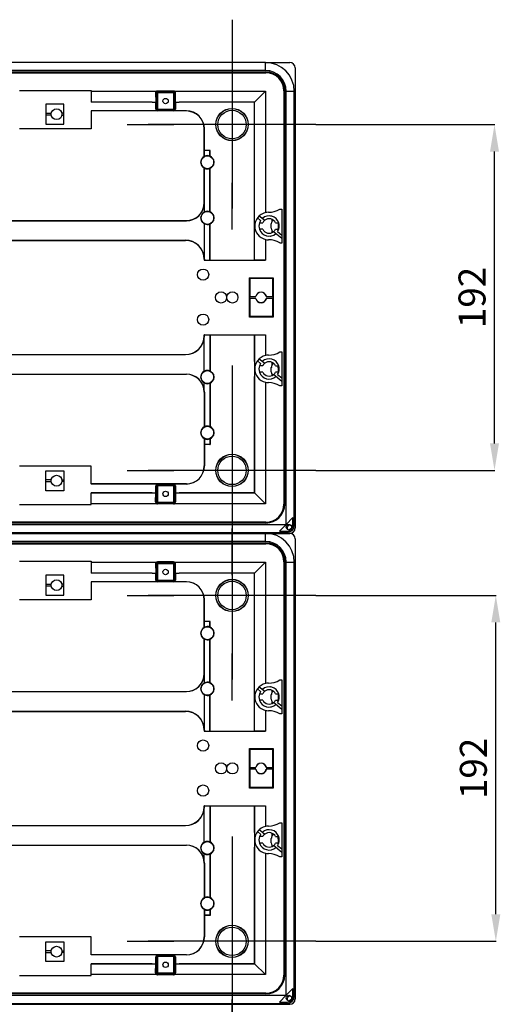
# Model space of a CAD drawing. Units: inches. Extents: x 173 to 1420, y 195 to 1318.
# Drawn here: x 1153 to 1420, y 579 to 1126 of the extents above; entities that cross this region are included whole.
import ezdxf
from ezdxf.lldxf.tags import DXFTag

# ---------------------------------------------------------------- set-up
doc = ezdxf.new("R2010")
doc.units = ezdxf.units.IN
for name, color, linetype in [('1545_POKRYWA_19_', 7, 'Continuous'), ('1546_SZYBA_19_EP', 7, 'Continuous'), ('BOOL_LIFTING_SZY', 7, 'Continuous'), ('Default', 7, 'Continuous'), ('S-19_DNO', 7, 'Continuous')]:
    doc.layers.add(name, color=color, linetype=linetype)
doc.styles.get("Standard").update_dxf_attribs({"font": 'isocpeur.ttf', "height": 15})
tags = doc.linetypes.add('CENTER2', pattern=[1.125, 0.75, -0.125, 0.125, -0.125]).pattern_tags.tags
tags[10:11] = [DXFTag(74, 4), DXFTag(75, 0), DXFTag(340, '0'), DXFTag(46, 0.0), DXFTag(50, 0.0), DXFTag(44, 0.0), DXFTag(45, 0.0)]
tags[8:9] = [DXFTag(74, 4), DXFTag(75, 0), DXFTag(340, '0'), DXFTag(46, 0.0), DXFTag(50, 0.0), DXFTag(44, 0.0), DXFTag(45, 0.0)]
tags[6:7] = [DXFTag(74, 4), DXFTag(75, 0), DXFTag(340, '0'), DXFTag(46, 0.0), DXFTag(50, 0.0), DXFTag(44, 0.0), DXFTag(45, 0.0)]
tags[4:5] = [DXFTag(74, 4), DXFTag(75, 0), DXFTag(340, '0'), DXFTag(46, 0.0), DXFTag(50, 0.0), DXFTag(44, 0.0), DXFTag(45, 0.0)]
doc.dimstyles.get("Standard").update_dxf_attribs({"dimtxt": 15, "dimasz": 15, "dimexe": 0.18, "dimexo": 0.0625, "dimgap": 5, "dimtad": 1, "dimdec": 0, "dimzin": 0, "dimdsep": 46, "dimtxsty": 'Standard', "dimcen": 0.09, "dimadec": 0, "dimazin": 0, "dimtfac": 1, "dimtdec": 0, "dimtmove": 0, "dimatfit": 3, "dimfxl": 1, "dimtolj": 1, "dimtzin": 0, "dimarcsym": 0})

# ---------------------------------------------------------------- blocks, each defined once
blk = doc.blocks.new('*D35')
at = {"color": 0, "lineweight": -2, "ltscale": 25.4, "transparency": 16777216}
for p, q in [((1317.9, 1067.54), (1417.4, 1067.54)), ((1417.22, 890.33), (1417.22, 1052.54)), ((1317.9, 875.33), (1417.4, 875.33))]:
    blk.add_line(p, q, dxfattribs=at)
at = {"color": 0, "ltscale": 25.4, "transparency": 16777216}
for points in [[(1414.72, 1052.54), (1419.72, 1052.54), (1417.22, 1067.54)], [(1414.72, 890.33), (1419.72, 890.33), (1417.22, 875.33)]]:
    blk.add_solid(points, dxfattribs=at)
at = {"layer": 'Defpoints', "color": 0, "ltscale": 25.4, "transparency": 16777216}
for p in [(1317.84, 1067.54), (1417.22, 1067.54), (1317.84, 875.33)]:
    blk.add_point(p, dxfattribs=at)
at = {"color": 0, "ltscale": 25.4, "transparency": 16777216, "insert": (1404.72, 971.43), "char_height": 15, "attachment_point": 5, "rotation": 90}
blk.add_mtext('\\A1;192', dxfattribs=at)
blk = doc.blocks.new('*D36')
at = {"color": 0, "lineweight": -2, "ltscale": 25.4, "transparency": 16777216}
for p, q in [((1317.9, 805.8), (1418.14, 805.8)), ((1417.96, 628.6), (1417.96, 790.8)), ((1317.9, 613.6), (1418.14, 613.6))]:
    blk.add_line(p, q, dxfattribs=at)
at = {"color": 0, "ltscale": 25.4, "transparency": 16777216}
for points in [[(1415.46, 790.8), (1420.46, 790.8), (1417.96, 805.8)], [(1415.46, 628.6), (1420.46, 628.6), (1417.96, 613.6)]]:
    blk.add_solid(points, dxfattribs=at)
at = {"layer": 'Defpoints', "color": 0, "ltscale": 25.4, "transparency": 16777216}
for p in [(1317.84, 805.8), (1417.96, 805.8), (1317.84, 613.6)]:
    blk.add_point(p, dxfattribs=at)
at = {"color": 0, "ltscale": 25.4, "transparency": 16777216, "insert": (1405.46, 709.7), "char_height": 15, "attachment_point": 5, "rotation": 90}
blk.add_mtext('\\A1;192', dxfattribs=at)
blk = doc.blocks.new('A$C2F3B396F')
at = {"layer": '1545_POKRYWA_19_', "color": 7, "linetype": 'Continuous', "ltscale": 25.4}
for p, q in [((416.81, 808.47), (430.24, 808.47)), ((433.24, 805.47), (433.24, 549.74)), ((26.66, 546.74), (430.24, 546.74)), ((416.81, 546.73), (430.24, 546.73)), ((433.24, 543.73), (433.24, 288)), ((26.66, 285), (430.24, 285))]:
    blk.add_line(p, q, dxfattribs=at)
for centre, radius, start, end in [((418.25, 717.56), 5.75, 73.8859, 76.3957), ((418.25, 717.56), 5.75, 341.7378, 18.2161), ((418.25, 717.56), 5.75, 282.4071, 287.1452), ((418.25, 637.65), 5.75, 119.0882, 123.8846), ((418.25, 637.65), 5.75, 346.8928, 23.5278), ((430.24, 549.74), 1.49, 57.6209, 211.948), ((418.25, 455.83), 5.75, 73.8859, 76.3957), ((418.25, 455.83), 5.75, 341.7378, 18.2161), ((418.25, 455.83), 5.75, 282.4071, 287.1452), ((418.25, 375.91), 5.75, 117.689, 123.8846), ((418.25, 375.91), 5.75, 346.8928, 23.5278), ((430.24, 288), 1.49, 57.6209, 211.948)]:
    blk.add_arc(centre, radius, start, end, dxfattribs=at)
for centre, major_axis in [((430.23, 805.47), (-2.12, -2.12)), ((430.23, 549.74), (-2.12, 2.12)), ((430.23, 543.73), (-2.12, -2.12)), ((430.23, 288), (-2.12, 2.12))]:
    blk.add_ellipse(centre, major_axis=major_axis, ratio=0.999695, start_param=2.356347, end_param=3.926839, dxfattribs=at)
at = {"layer": '1546_SZYBA_19_EP', "color": 7, "linetype": 'Continuous', "ltscale": 25.4}
for p, q in [((419.96, 716.35), (419.96, 718.78)), ((419.99, 718.75), (419.96, 718.78)), ((419.99, 716.39), (419.99, 718.75)), ((420.43, 720.25), (420.43, 721.18)), ((419.96, 716.35), (419.99, 716.39)), ((420.43, 713.95), (420.43, 714.88)), ((420.43, 640.33), (420.43, 641.71)), ((420.74, 641.55), (420.74, 640.69)), ((419.96, 636.43), (419.96, 638.86)), ((419.99, 638.83), (419.96, 638.86)), ((419.96, 636.43), (419.99, 636.47)), ((419.99, 636.47), (419.99, 638.83)), ((419.96, 454.61), (419.96, 457.04)), ((419.99, 457.01), (419.96, 457.04)), ((419.96, 454.61), (419.99, 454.65)), ((419.99, 454.65), (419.99, 457.01)), ((420.43, 458.51), (420.43, 459.44)), ((420.43, 452.21), (420.43, 453.15)), ((420.43, 378.59), (420.43, 379.98)), ((420.74, 379.81), (420.74, 378.95)), ((419.96, 374.69), (419.96, 377.12)), ((419.99, 377.09), (419.96, 377.12)), ((419.96, 374.69), (419.99, 374.73)), ((419.99, 374.73), (419.99, 377.09))]:
    blk.add_line(p, q, dxfattribs=at)
for centre, radius, start, end in [((422.5, 718.75), 2.51, 173.8263, 180.0003), ((422.72, 718.58), 2.83, 134.2593, 143.909), ((422.65, 716.49), 2.74, 215.9237, 225.9081), ((422.5, 638.83), 2.51, 136.405, 152.4018), ((422.72, 638.66), 2.83, 134.2593, 143.909), ((422.5, 638.83), 2.51, 171.7552, 180.0003), ((422.5, 636.47), 2.51, 179.9997, 184.1769), ((422.5, 636.47), 2.51, 209.105, 223.595), ((422.65, 636.57), 2.74, 215.9237, 225.9081), ((422.5, 457.01), 2.51, 173.8263, 180.0003), ((422.72, 456.84), 2.83, 134.2593, 143.909), ((422.65, 454.75), 2.74, 215.9237, 225.9081), ((422.5, 377.09), 2.51, 136.405, 152.4018), ((422.72, 376.92), 2.83, 134.2593, 143.909), ((422.5, 377.09), 2.51, 171.7552, 180.0003), ((422.5, 374.73), 2.51, 179.9997, 184.1769), ((422.5, 374.73), 2.51, 209.105, 223.595), ((422.65, 374.83), 2.74, 215.9237, 225.9081)]:
    blk.add_arc(centre, radius, start, end, dxfattribs=at)
for centre, major_axis, ratio, start_param, end_param in [((422.45, 718.79), (-0.87, -2.34), 0.997138, 4.440883, 5.067909), ((422.42, 718.82), (0.94, 2.33), 0.973014, 1.004511, 1.146381), ((422.45, 716.34), (0.87, -2.34), 0.997138, 4.356869, 4.983895), ((422.42, 716.31), (0.94, -2.33), 0.973014, 5.136804, 5.373724), ((422.45, 638.87), (-0.87, -2.34), 0.997138, 4.440883, 5.067909), ((422.42, 638.9), (0.94, 2.33), 0.973014, 0.825386, 1.146381), ((422.45, 636.42), (0.87, -2.34), 0.997138, 4.356869, 4.983895), ((422.45, 457.05), (-0.87, -2.34), 0.997138, 4.440883, 5.067909), ((422.45, 454.61), (0.87, -2.34), 0.997138, 4.356869, 4.983895), ((422.42, 457.08), (0.94, 2.33), 0.973014, 1.004511, 1.146381), ((422.42, 454.58), (0.94, -2.33), 0.973014, 5.136804, 5.373724), ((422.45, 377.13), (-0.87, -2.34), 0.997138, 4.440883, 5.067909), ((422.42, 377.16), (0.94, 2.33), 0.973014, 0.825386, 1.146381), ((422.45, 374.69), (0.87, -2.34), 0.997138, 4.356869, 4.983895)]:
    blk.add_ellipse(centre, major_axis=major_axis, ratio=ratio, start_param=start_param, end_param=end_param, dxfattribs=at)
at = {"layer": 'BOOL_LIFTING_SZY', "color": 7, "linetype": 'Continuous', "ltscale": 25.4}
for p, q in [((419.99, 718.71), (419.95, 718.75)), ((419.95, 716.31), (419.95, 718.75)), ((420.43, 720.21), (420.43, 721.18)), ((420.74, 720.99), (420.74, 720.57)), ((419.95, 716.31), (419.99, 716.35)), ((420.43, 713.94), (420.43, 714.85)), ((420.74, 714.49), (420.74, 714.1)), ((420.43, 640.33), (420.43, 641.72)), ((420.74, 641.55), (420.74, 640.69)), ((419.99, 638.83), (419.95, 638.87)), ((419.95, 636.44), (419.95, 638.87)), ((420.43, 634.56), (420.43, 634.97)), ((419.99, 456.97), (419.95, 457.01)), ((419.95, 454.58), (419.95, 457.01)), ((419.95, 454.58), (419.99, 454.61)), ((420.43, 458.47), (420.43, 459.44)), ((420.74, 459.26), (420.74, 458.83)), ((420.43, 452.21), (420.43, 453.11)), ((420.74, 452.75), (420.74, 452.36)), ((420.43, 378.6), (420.43, 379.98)), ((420.74, 379.81), (420.74, 378.96)), ((419.99, 377.09), (419.95, 377.13)), ((419.95, 374.7), (419.95, 377.13)), ((420.43, 372.83), (420.43, 373.23))]:
    blk.add_line(p, q, dxfattribs=at)
for centre, radius, start, end in [((422.49, 718.71), 2.51, 171.9311, 180.0003), ((422.49, 718.71), 2.51, 136.405, 152.2658), ((422.71, 718.54), 2.83, 134.2593, 143.909), ((422.59, 718.61), 2.65, 125.3578, 136.2957), ((422.64, 716.45), 2.74, 215.9237, 225.9081), ((422.71, 638.67), 2.83, 134.2593, 143.909), ((422.49, 636.47), 2.51, 209.657, 223.595), ((422.64, 636.58), 2.74, 215.9237, 225.9081), ((422.49, 456.97), 2.51, 171.9311, 180.0003), ((422.49, 456.97), 2.51, 136.405, 152.2658), ((422.71, 456.81), 2.83, 134.2593, 143.909), ((422.59, 456.87), 2.65, 125.3578, 136.2957), ((422.64, 454.72), 2.74, 215.9237, 225.9081), ((422.71, 376.93), 2.83, 134.2593, 143.909), ((422.49, 374.73), 2.51, 209.657, 223.595), ((422.64, 374.84), 2.74, 215.9237, 225.9081)]:
    blk.add_arc(centre, radius, start, end, dxfattribs=at)
for centre, major_axis, ratio, start_param, end_param in [((422.44, 718.75), (-0.87, -2.34), 0.997138, 4.440883, 5.067909), ((422.41, 718.78), (0.94, 2.32), 0.973014, 0.988732, 1.146381), ((422.44, 716.31), (0.87, -2.34), 0.997138, 4.356869, 4.983895), ((422.41, 716.28), (0.94, -2.32), 0.973014, 5.136804, 5.336651), ((422.44, 638.87), (-0.87, -2.34), 0.997138, 4.440883, 5.067909), ((422.41, 638.9), (0.94, 2.32), 0.973014, 0.824585, 1.146381), ((422.44, 636.43), (0.87, -2.34), 0.997138, 4.356869, 4.983895), ((422.44, 457.01), (-0.87, -2.34), 0.997138, 4.440883, 5.067909), ((422.44, 454.57), (0.87, -2.34), 0.997138, 4.356869, 4.983895), ((422.41, 457.04), (0.94, 2.32), 0.973014, 0.988732, 1.146381), ((422.41, 454.54), (0.94, -2.32), 0.973014, 5.136804, 5.336651), ((422.44, 377.13), (-0.87, -2.34), 0.997138, 4.440883, 5.067909), ((422.41, 377.17), (0.94, 2.32), 0.973014, 0.824585, 1.146381), ((422.44, 374.69), (0.87, -2.34), 0.997138, 4.356869, 4.983895)]:
    blk.add_ellipse(centre, major_axis=major_axis, ratio=ratio, start_param=start_param, end_param=end_param, dxfattribs=at)
at = {"layer": 'Default', "color": 7, "linetype": 'CENTER2', "ltscale": 25.4}
for p, q in [((398.13, 832.23), (398.13, 806.25)), ((398.13, 820.57), (398.13, 727.33)), ((339.86, 773.95), (365.83, 773.95)), ((444.75, 773.95), (351.51, 773.95)), ((398.13, 715.68), (398.13, 741.65)), ((398.13, 640.03), (398.13, 614.05)), ((398.13, 628.37), (398.13, 535.13)), ((339.86, 581.75), (365.83, 581.75)), ((444.75, 581.75), (351.51, 581.75)), ((398.13, 570.49), (398.13, 544.52)), ((398.13, 558.84), (398.13, 465.6)), ((398.13, 523.48), (398.13, 549.45)), ((339.86, 512.22), (365.83, 512.22)), ((444.75, 512.22), (351.51, 512.22)), ((398.13, 453.94), (398.13, 479.91)), ((398.13, 378.29), (398.13, 352.31)), ((398.13, 366.63), (398.13, 273.39)), ((339.86, 320.01), (365.83, 320.01)), ((444.75, 320.01), (351.51, 320.01)), ((398.13, 308.75), (398.13, 282.78)), ((398.13, 297.1), (398.13, 203.86)), ((398.13, 261.74), (398.13, 287.71))]:
    blk.add_line(p, q, dxfattribs=at)
at = {"layer": 'S-19_DNO', "color": 7, "linetype": 'Continuous', "ltscale": 25.4}
for p, q in [((416.76, 808.47), (27.65, 808.47)), ((416.76, 803.98), (416.76, 808.47)), ((416.76, 803.98), (28.15, 803.98)), ((39.39, 803.21), (417.01, 803.21)), ((39.39, 802.73), (417.01, 802.73)), ((283.15, 803.02), (283.15, 802.94)), ((305.13, 802.94), (305.13, 803.02)), ((318.11, 802.94), (318.11, 802.86)), ((340.09, 802.86), (340.09, 802.94)), ((353.08, 803.02), (353.08, 802.94)), ((375.06, 802.94), (375.06, 803.02)), ((388.04, 802.94), (388.04, 802.86)), ((410.02, 802.86), (410.02, 802.94)), ((417.01, 803.21), (417.01, 802.73)), ((279.85, 792.93), (319.71, 792.93)), ((319.71, 792.93), (319.71, 792.49)), ((319.71, 792.49), (356.23, 792.49)), ((319.71, 792.49), (319.76, 786.44)), ((355.61, 791.49), (355.7, 786.44)), ((356.14, 791.49), (355.61, 791.49)), ((356.14, 782.55), (356.14, 791.49)), ((356.64, 791.49), (356.14, 791.49)), ((356.64, 791.49), (356.64, 782.55)), ((365.64, 792.59), (356.7, 792.59)), ((356.7, 792.59), (356.7, 792.05)), ((356.7, 792.05), (365.64, 792.05)), ((356.7, 792.05), (356.7, 791.55)), ((365.64, 791.55), (356.7, 791.55)), ((365.64, 792.05), (365.64, 792.59)), ((365.64, 792.05), (365.64, 791.55)), ((365.7, 782.55), (365.7, 791.49)), ((366.2, 791.49), (365.7, 791.49)), ((366.11, 792.49), (416.66, 792.49)), ((366.73, 791.49), (366.2, 791.49)), ((366.2, 791.49), (366.2, 782.55)), ((366.64, 786.44), (366.73, 791.49)), ((416.66, 792.49), (410.62, 786.44)), ((416.66, 792.49), (416.66, 725)), ((427, 792.74), (427, 562.97)), ((427.49, 792.74), (427, 792.74)), ((427.49, 792.74), (427.49, 562.97)), ((428.25, 551.73), (428.25, 792.49)), ((428.25, 792.49), (432.75, 792.49)), ((432.75, 551.23), (432.75, 792.49)), ((304.63, 785.24), (294.54, 785.24)), ((294.54, 785.24), (294.54, 774.16)), ((304.63, 774.16), (304.63, 785.24)), ((353.7, 786.44), (319.76, 786.44)), ((353.7, 786.44), (319.76, 786.44)), ((353.7, 786.44), (355.7, 786.44)), ((355.7, 782.55), (355.7, 786.44)), ((355.7, 782.55), (356.14, 782.55)), ((356.64, 782.55), (356.14, 782.55)), ((366.2, 782.55), (365.7, 782.55)), ((366.2, 782.55), (366.64, 782.55)), ((366.64, 786.44), (368.64, 786.44)), ((366.64, 786.44), (366.64, 782.55)), ((410.62, 786.44), (368.64, 786.44)), ((410.62, 786.44), (368.64, 786.44)), ((410.62, 721.71), (410.62, 786.44)), ((410.62, 721.71), (410.62, 786.44)), ((294.54, 780.2), (297.58, 780.2)), ((297.58, 779.2), (294.54, 779.2)), ((304.63, 780.2), (303.49, 780.2)), ((303.49, 779.2), (304.63, 779.2)), ((319.76, 781.55), (319.71, 781.5)), ((372.71, 781.5), (319.71, 781.5)), ((319.71, 781.5), (319.71, 771.56)), ((356.7, 781.55), (319.76, 781.55)), ((356.7, 782.49), (365.64, 782.49)), ((356.7, 782.49), (356.7, 781.99)), ((356.7, 781.99), (356.7, 781.55)), ((365.64, 781.99), (356.7, 781.99)), ((365.64, 781.55), (356.7, 781.55)), ((365.64, 782.49), (365.64, 781.99)), ((365.64, 781.55), (365.64, 781.99)), ((372.71, 781.55), (365.64, 781.55)), ((372.71, 781.55), (372.71, 781.5)), ((294.54, 774.16), (304.63, 774.16)), ((319.71, 771.56), (279.85, 771.56)), ((382.75, 771.51), (382.7, 771.51)), ((382.7, 756.19), (382.7, 771.51)), ((382.75, 759.52), (382.75, 771.51)), ((382.75, 756.27), (382.7, 756.19)), ((385.89, 759.52), (382.75, 759.52)), ((382.75, 756.27), (382.75, 759.52)), ((385.87, 759.5), (382.75, 759.5)), ((385.87, 759.5), (385.89, 759.52)), ((385.87, 756.4), (385.87, 759.5)), ((385.87, 756.4), (385.89, 756.37)), ((385.89, 756.37), (385.89, 759.52)), ((382.7, 730.55), (382.7, 749.82)), ((382.7, 749.82), (382.75, 749.73)), ((382.75, 730.55), (382.75, 749.73)), ((385.89, 749.63), (385.87, 749.6)), ((385.87, 725.48), (385.87, 749.6)), ((385.89, 725.45), (385.89, 749.63)), ((382.75, 730.55), (382.7, 730.55)), ((382.7, 729.53), (382.7, 725.33)), ((382.72, 729.77), (382.72, 725.37)), ((382.7, 725.33), (382.72, 725.37)), ((385.87, 725.48), (385.89, 725.45)), ((413.3, 723.24), (416.31, 720.72)), ((424.63, 727), (425.75, 727)), ((425.75, 727), (425.75, 708.12)), ((83.7, 720.56), (372.71, 720.56)), ((83.7, 720.51), (372.71, 720.51)), ((372.71, 720.51), (372.71, 720.56)), ((382.7, 718.84), (382.7, 700.13)), ((382.72, 718.8), (382.7, 718.84)), ((382.72, 718.8), (382.72, 699.88)), ((385.89, 718.72), (385.87, 718.68)), ((385.87, 698.63), (385.87, 718.68)), ((385.89, 698.63), (385.89, 718.72)), ((410.62, 713.41), (410.62, 721.71)), ((414.05, 720.66), (412.29, 722.14)), ((413.41, 719.36), (415.19, 719.36)), ((422.33, 719.36), (424.11, 719.36)), ((410.62, 698.63), (410.62, 713.41)), ((410.62, 698.63), (410.62, 713.41)), ((415.19, 715.76), (413.41, 715.76)), ((425.75, 710.59), (421.21, 714.41)), ((422.33, 715.76), (424.11, 715.76)), ((423.48, 714.46), (425.75, 712.55)), ((84.2, 709.62), (372.21, 709.62)), ((84.2, 709.57), (372.21, 709.57)), ((372.21, 709.62), (372.21, 709.57)), ((416.66, 710.12), (416.66, 698.58)), ((425.75, 708.12), (424.63, 708.12)), ((382.75, 699.08), (382.7, 699.08)), ((382.7, 699.08), (382.7, 698.58)), ((382.75, 698.63), (382.7, 698.58)), ((382.7, 698.58), (416.66, 698.58)), ((382.75, 699.08), (382.75, 698.63)), ((382.75, 698.63), (385.89, 698.63)), ((385.89, 698.63), (410.62, 698.63)), ((416.66, 698.58), (410.62, 698.63)), ((407.82, 666.86), (407.82, 688.84)), ((407.82, 688.84), (421.01, 688.84)), ((408.16, 688.51), (407.82, 688.84)), ((408.16, 688.51), (420.67, 688.51)), ((408.16, 678.35), (408.16, 688.51)), ((420.67, 688.51), (421.01, 688.84)), ((420.67, 688.51), (420.67, 678.35)), ((421.01, 688.84), (421.01, 666.86)), ((408.03, 677.35), (408.03, 678.35)), ((408.03, 678.35), (411.44, 678.35)), ((411.44, 677.35), (408.03, 677.35)), ((408.16, 667.2), (408.16, 677.35)), ((417.09, 678.35), (420.8, 678.35)), ((420.8, 677.35), (417.09, 677.35)), ((420.67, 677.35), (420.67, 667.2)), ((420.8, 678.35), (420.8, 677.35)), ((408.16, 667.2), (407.82, 666.86)), ((421.01, 666.86), (407.82, 666.86)), ((420.67, 667.2), (408.16, 667.2)), ((420.67, 667.2), (421.01, 666.86)), ((382.7, 657.12), (416.66, 657.12)), ((382.75, 657.07), (382.7, 657.12)), ((382.7, 656.62), (382.7, 657.12)), ((382.75, 657.07), (385.89, 657.07)), ((382.75, 656.62), (382.75, 657.07)), ((385.87, 657.07), (385.87, 637.02)), ((385.89, 657.07), (410.62, 657.07)), ((385.89, 657.07), (385.89, 636.99)), ((410.62, 657.07), (416.66, 657.12)), ((410.62, 657.07), (410.62, 642.29)), ((410.62, 642.29), (410.62, 657.07)), ((416.66, 657.12), (416.66, 645.58)), ((382.75, 656.62), (382.7, 656.62)), ((382.7, 636.87), (382.7, 655.57)), ((382.72, 636.9), (382.72, 655.82)), ((84.19, 646.13), (372.21, 646.13)), ((84.19, 646.08), (372.21, 646.08)), ((372.21, 646.08), (372.21, 646.13)), ((424.63, 647.58), (425.75, 647.58)), ((425.75, 647.58), (425.75, 628.7)), ((410.62, 642.29), (410.62, 633.99)), ((414.05, 641.24), (412.29, 642.72)), ((413.3, 643.82), (416.31, 641.3)), ((83.7, 635.2), (372.71, 635.2)), ((83.7, 635.15), (372.71, 635.15)), ((372.71, 635.2), (372.71, 635.15)), ((382.7, 636.87), (382.72, 636.9)), ((385.87, 637.02), (385.89, 636.99)), ((415.19, 639.94), (413.41, 639.94)), ((415.19, 636.34), (413.41, 636.34)), ((425.75, 631.17), (421.21, 634.99)), ((422.33, 639.94), (424.11, 639.94)), ((424.11, 636.34), (422.33, 636.34)), ((423.48, 635.04), (425.75, 633.13)), ((382.7, 626.18), (382.7, 630.38)), ((382.72, 630.34), (382.7, 630.38)), ((382.72, 625.94), (382.72, 630.34)), ((385.89, 630.25), (385.87, 630.22)), ((385.87, 630.22), (385.87, 606.1)), ((385.89, 630.25), (385.89, 606.07)), ((410.62, 569.26), (410.62, 633.99)), ((410.62, 633.99), (410.62, 569.26)), ((416.66, 630.7), (416.66, 563.22)), ((382.75, 625.16), (382.7, 625.16)), ((382.7, 625.16), (382.7, 605.89)), ((382.75, 625.16), (382.75, 605.98)), ((425.75, 628.7), (424.63, 628.7)), ((382.75, 605.98), (382.7, 605.89)), ((385.87, 606.1), (385.89, 606.07)), ((382.7, 599.52), (382.7, 584.2)), ((382.7, 599.52), (382.75, 599.43)), ((382.75, 599.43), (382.75, 596.18)), ((385.89, 599.34), (385.87, 599.3)), ((385.87, 599.3), (385.87, 596.21)), ((385.89, 599.34), (385.89, 596.18)), ((385.87, 596.21), (382.75, 596.21)), ((382.75, 596.18), (382.75, 584.2)), ((385.89, 596.18), (382.75, 596.18)), ((385.87, 596.21), (385.89, 596.18)), ((319.71, 584.14), (279.85, 584.14)), ((294.54, 570.46), (294.54, 581.55)), ((294.54, 581.55), (304.63, 581.55)), ((304.63, 581.55), (304.63, 570.46)), ((319.71, 574.21), (319.71, 584.14)), ((382.75, 584.2), (382.7, 584.2)), ((297.58, 576.5), (294.54, 576.5)), ((294.54, 575.5), (297.58, 575.5)), ((303.49, 576.5), (304.63, 576.5)), ((304.63, 575.5), (303.49, 575.5)), ((304.63, 570.46), (294.54, 570.46)), ((372.71, 574.21), (319.71, 574.21)), ((319.71, 574.21), (319.76, 574.15)), ((319.71, 563.22), (319.76, 569.26)), ((356.7, 574.15), (319.76, 574.15)), ((319.76, 569.26), (353.7, 569.26)), ((353.7, 569.26), (319.76, 569.26)), ((353.7, 569.26), (355.7, 569.26)), ((355.61, 564.22), (355.7, 569.26)), ((355.7, 569.26), (355.7, 573.15)), ((356.14, 573.15), (355.7, 573.15)), ((356.14, 564.22), (356.14, 573.15)), ((356.64, 573.15), (356.14, 573.15)), ((356.64, 573.15), (356.64, 564.22)), ((356.7, 574.15), (365.64, 574.15)), ((356.7, 574.15), (356.7, 573.71)), ((356.7, 573.71), (365.64, 573.71)), ((356.7, 573.21), (356.7, 573.71)), ((365.64, 573.21), (356.7, 573.21)), ((372.71, 574.15), (365.64, 574.15)), ((365.64, 573.71), (365.64, 574.15)), ((365.64, 573.21), (365.64, 573.71)), ((365.7, 564.22), (365.7, 573.15)), ((366.2, 573.15), (365.7, 573.15)), ((366.64, 573.15), (366.2, 573.15)), ((366.2, 573.15), (366.2, 564.22)), ((366.64, 573.15), (366.64, 569.26)), ((366.64, 569.26), (368.64, 569.26)), ((366.64, 569.26), (366.73, 564.22)), ((410.62, 569.26), (368.64, 569.26)), ((368.64, 569.26), (410.62, 569.26)), ((372.71, 574.15), (372.71, 574.21)), ((416.66, 563.22), (410.62, 569.26)), ((355.61, 564.22), (356.14, 564.22)), ((356.64, 564.22), (356.14, 564.22)), ((356.7, 564.16), (365.64, 564.16)), ((356.7, 563.66), (356.7, 564.16)), ((356.7, 563.66), (356.7, 563.11)), ((365.64, 563.66), (356.7, 563.66)), ((365.64, 563.66), (365.64, 564.16)), ((365.64, 563.11), (365.64, 563.66)), ((366.2, 564.22), (365.7, 564.22)), ((366.2, 564.22), (366.73, 564.22)), ((279.85, 562.77), (319.71, 562.77)), ((319.71, 562.77), (319.71, 563.22)), ((356.23, 563.22), (319.71, 563.22)), ((365.64, 563.11), (356.7, 563.11)), ((416.66, 563.22), (366.11, 563.22)), ((427.49, 562.97), (427, 562.97)), ((417.01, 552.98), (39.39, 552.98)), ((283.15, 552.76), (283.15, 552.69)), ((305.13, 552.69), (305.13, 552.76)), ((318.11, 552.84), (318.11, 552.77)), ((340.09, 552.77), (340.09, 552.84)), ((353.08, 552.76), (353.08, 552.69)), ((375.06, 552.69), (375.06, 552.76)), ((388.04, 552.84), (388.04, 552.77)), ((410.02, 552.77), (410.02, 552.84)), ((417.01, 552.49), (417.01, 552.98)), ((431.99, 555.47), (428.25, 551.73)), ((431.99, 551.31), (431.99, 555.47)), ((417.01, 552.49), (39.39, 552.49)), ((39.64, 551.73), (428.25, 551.73)), ((39.64, 547.23), (428.75, 547.23)), ((428.25, 551.73), (424.51, 547.99)), ((424.51, 547.99), (428.67, 547.99)), ((428.67, 547.99), (428.75, 547.23)), ((431.99, 551.31), (432.75, 551.23)), ((416.76, 546.73), (27.65, 546.73)), ((416.76, 542.24), (28.15, 542.24)), ((416.76, 542.24), (416.76, 546.73)), ((39.39, 541.47), (417.01, 541.47)), ((39.39, 540.99), (417.01, 540.99)), ((283.15, 541.28), (283.15, 541.21)), ((305.13, 541.21), (305.13, 541.28)), ((318.11, 541.2), (318.11, 541.12)), ((340.09, 541.12), (340.09, 541.2)), ((353.08, 541.28), (353.08, 541.21)), ((375.06, 541.21), (375.06, 541.28)), ((388.04, 541.2), (388.04, 541.12)), ((410.02, 541.12), (410.02, 541.2)), ((417.01, 541.47), (417.01, 540.99)), ((279.85, 531.2), (319.71, 531.2)), ((319.71, 531.2), (319.71, 530.75)), ((365.64, 530.85), (356.7, 530.85)), ((356.7, 530.85), (356.7, 530.31)), ((365.64, 530.31), (365.64, 530.85)), ((427, 531), (427, 301.23)), ((427.49, 531), (427, 531)), ((427.49, 531), (427.49, 301.23)), ((319.71, 530.75), (356.23, 530.75)), ((319.71, 530.75), (319.76, 524.7)), ((355.61, 529.75), (355.7, 524.7)), ((356.14, 529.75), (355.61, 529.75)), ((356.14, 520.81), (356.14, 529.75)), ((356.64, 529.75), (356.14, 529.75)), ((356.64, 529.75), (356.64, 520.81)), ((356.7, 530.31), (365.64, 530.31)), ((356.7, 530.31), (356.7, 529.81)), ((365.64, 529.81), (356.7, 529.81)), ((365.64, 530.31), (365.64, 529.81)), ((365.7, 520.81), (365.7, 529.75)), ((366.2, 529.75), (365.7, 529.75)), ((366.11, 530.75), (416.66, 530.75)), ((366.73, 529.75), (366.2, 529.75)), ((366.2, 529.75), (366.2, 520.81)), ((366.64, 524.7), (366.73, 529.75)), ((416.66, 530.75), (410.62, 524.7)), ((416.66, 530.75), (416.66, 463.26)), ((428.25, 289.99), (428.25, 530.75)), ((428.25, 530.75), (432.75, 530.75)), ((432.75, 289.49), (432.75, 530.75)), ((304.63, 523.51), (294.54, 523.51)), ((294.54, 523.51), (294.54, 512.42)), ((304.63, 512.42), (304.63, 523.51)), ((353.7, 524.7), (319.76, 524.7)), ((353.7, 524.7), (319.76, 524.7)), ((353.7, 524.7), (355.7, 524.7)), ((355.7, 520.81), (355.7, 524.7)), ((355.7, 520.81), (356.14, 520.81)), ((356.64, 520.81), (356.14, 520.81)), ((356.7, 520.75), (365.64, 520.75)), ((356.7, 520.75), (356.7, 520.25)), ((356.7, 520.25), (356.7, 519.81)), ((365.64, 520.25), (356.7, 520.25)), ((365.64, 520.75), (365.64, 520.25)), ((365.64, 519.81), (365.64, 520.25)), ((366.2, 520.81), (365.7, 520.81)), ((366.2, 520.81), (366.64, 520.81)), ((366.64, 524.7), (368.64, 524.7)), ((366.64, 524.7), (366.64, 520.81)), ((410.62, 524.7), (368.64, 524.7)), ((410.62, 524.7), (368.64, 524.7)), ((410.62, 459.98), (410.62, 524.7)), ((410.62, 459.98), (410.62, 524.7)), ((294.54, 518.46), (297.58, 518.46)), ((297.58, 517.46), (294.54, 517.46)), ((304.63, 518.46), (303.49, 518.46)), ((303.49, 517.46), (304.63, 517.46)), ((319.76, 519.81), (319.71, 519.76)), ((372.71, 519.76), (319.71, 519.76)), ((319.71, 519.76), (319.71, 509.82)), ((356.7, 519.81), (319.76, 519.81)), ((365.64, 519.81), (356.7, 519.81)), ((372.71, 519.81), (365.64, 519.81)), ((372.71, 519.81), (372.71, 519.76)), ((319.71, 509.82), (279.85, 509.82)), ((294.54, 512.42), (304.63, 512.42)), ((382.75, 509.77), (382.7, 509.77)), ((382.7, 494.45), (382.7, 509.77)), ((382.75, 497.78), (382.75, 509.77)), ((382.75, 494.54), (382.7, 494.45)), ((385.89, 497.78), (382.75, 497.78)), ((382.75, 494.54), (382.75, 497.78)), ((385.87, 497.76), (382.75, 497.76)), ((385.87, 497.76), (385.89, 497.78)), ((385.87, 494.66), (385.87, 497.76)), ((385.87, 494.66), (385.89, 494.63)), ((385.89, 494.63), (385.89, 497.78)), ((382.7, 468.81), (382.7, 488.08)), ((382.7, 488.08), (382.75, 487.99)), ((382.75, 468.81), (382.75, 487.99)), ((385.89, 487.9), (385.87, 487.86)), ((385.87, 463.75), (385.87, 487.86)), ((385.89, 463.71), (385.89, 487.9)), ((382.75, 468.81), (382.7, 468.81)), ((382.7, 467.79), (382.7, 463.59)), ((382.72, 468.03), (382.72, 463.63)), ((424.63, 465.27), (425.75, 465.27)), ((425.75, 465.27), (425.75, 446.38)), ((382.7, 463.59), (382.72, 463.63)), ((385.87, 463.75), (385.89, 463.71)), ((410.62, 451.67), (410.62, 459.98)), ((414.05, 458.93), (412.29, 460.4)), ((413.3, 461.51), (416.31, 458.98)), ((83.7, 458.82), (372.71, 458.82)), ((83.7, 458.77), (372.71, 458.77)), ((372.71, 458.77), (372.71, 458.82)), ((382.7, 457.1), (382.7, 438.39)), ((382.72, 457.07), (382.7, 457.1)), ((382.72, 457.07), (382.72, 438.15)), ((385.89, 456.98), (385.87, 456.95)), ((385.87, 436.9), (385.87, 456.95)), ((385.89, 436.9), (385.89, 456.98)), ((413.41, 457.62), (415.19, 457.62)), ((422.33, 457.62), (424.11, 457.62)), ((410.62, 436.9), (410.62, 451.67)), ((410.62, 436.9), (410.62, 451.67)), ((415.19, 454.03), (413.41, 454.03)), ((425.75, 448.86), (421.21, 452.67)), ((422.33, 454.03), (424.11, 454.03)), ((423.48, 452.72), (425.75, 450.81)), ((84.2, 447.89), (372.21, 447.89)), ((84.2, 447.83), (372.21, 447.83)), ((372.21, 447.89), (372.21, 447.83)), ((416.66, 448.38), (416.66, 436.84)), ((425.75, 446.38), (424.63, 446.38)), ((382.75, 437.34), (382.7, 437.34)), ((382.7, 437.34), (382.7, 436.84)), ((382.75, 436.9), (382.7, 436.84)), ((382.7, 436.84), (416.66, 436.84)), ((382.75, 437.34), (382.75, 436.9)), ((382.75, 436.9), (385.89, 436.9)), ((385.89, 436.9), (410.62, 436.9)), ((416.66, 436.84), (410.62, 436.9)), ((407.82, 405.13), (407.82, 427.1)), ((407.82, 427.1), (421.01, 427.1)), ((408.16, 426.77), (407.82, 427.1)), ((420.67, 426.77), (421.01, 427.1)), ((421.01, 427.1), (421.01, 405.13)), ((408.16, 426.77), (420.67, 426.77)), ((408.16, 416.61), (408.16, 426.77)), ((420.67, 426.77), (420.67, 416.61)), ((408.03, 415.61), (408.03, 416.61)), ((408.03, 416.61), (411.44, 416.61)), ((417.09, 416.61), (420.8, 416.61)), ((420.8, 416.61), (420.8, 415.61)), ((411.44, 415.61), (408.03, 415.61)), ((408.16, 405.46), (408.16, 415.61)), ((420.8, 415.61), (417.09, 415.61)), ((420.67, 415.61), (420.67, 405.46)), ((408.16, 405.46), (407.82, 405.13)), ((421.01, 405.13), (407.82, 405.13)), ((420.67, 405.46), (408.16, 405.46)), ((420.67, 405.46), (421.01, 405.13)), ((382.7, 395.39), (416.66, 395.39)), ((382.75, 395.33), (382.7, 395.39)), ((382.7, 394.88), (382.7, 395.39)), ((382.75, 394.88), (382.7, 394.88)), ((382.72, 375.16), (382.72, 394.08)), ((382.75, 395.33), (385.89, 395.33)), ((382.75, 394.88), (382.75, 395.33)), ((385.87, 395.33), (385.87, 375.28)), ((385.89, 395.33), (410.62, 395.33)), ((385.89, 395.33), (385.89, 375.25)), ((410.62, 395.33), (416.66, 395.39)), ((410.62, 395.33), (410.62, 380.55)), ((410.62, 380.55), (410.62, 395.33)), ((416.66, 395.39), (416.66, 383.84)), ((382.7, 375.13), (382.7, 393.84)), ((84.19, 384.4), (372.21, 384.4)), ((84.19, 384.34), (372.21, 384.34)), ((372.21, 384.34), (372.21, 384.4)), ((424.63, 385.84), (425.75, 385.84)), ((425.75, 385.84), (425.75, 366.96)), ((410.62, 380.55), (410.62, 372.25)), ((414.05, 379.51), (412.29, 380.98)), ((413.3, 382.09), (416.31, 379.56)), ((415.19, 378.2), (413.41, 378.2)), ((422.33, 378.2), (424.11, 378.2)), ((83.7, 373.46), (372.71, 373.46)), ((83.7, 373.41), (372.71, 373.41)), ((372.71, 373.46), (372.71, 373.41)), ((382.7, 375.13), (382.72, 375.16)), ((385.87, 375.28), (385.89, 375.25)), ((410.62, 307.53), (410.62, 372.25)), ((410.62, 372.25), (410.62, 307.53)), ((415.19, 374.61), (413.41, 374.61)), ((425.75, 369.44), (421.21, 373.25)), ((424.11, 374.61), (422.33, 374.61)), ((423.48, 373.3), (425.75, 371.39)), ((382.7, 364.44), (382.7, 368.64)), ((382.72, 368.6), (382.7, 368.64)), ((382.72, 364.2), (382.72, 368.6)), ((385.89, 368.52), (385.87, 368.48)), ((385.87, 368.48), (385.87, 344.37)), ((385.89, 368.52), (385.89, 344.33)), ((416.66, 368.96), (416.66, 301.48)), ((425.75, 366.96), (424.63, 366.96)), ((382.75, 363.42), (382.7, 363.42)), ((382.7, 363.42), (382.7, 344.15)), ((382.75, 363.42), (382.75, 344.24)), ((382.75, 344.24), (382.7, 344.15)), ((385.87, 344.37), (385.89, 344.33)), ((382.7, 337.78), (382.7, 322.46)), ((382.7, 337.78), (382.75, 337.69)), ((382.75, 337.69), (382.75, 334.45)), ((385.87, 334.47), (382.75, 334.47)), ((382.75, 334.45), (382.75, 322.46)), ((385.89, 334.45), (382.75, 334.45)), ((385.89, 337.6), (385.87, 337.57)), ((385.87, 337.57), (385.87, 334.47)), ((385.87, 334.47), (385.89, 334.45)), ((385.89, 337.6), (385.89, 334.45)), ((319.71, 322.41), (279.85, 322.41)), ((294.54, 308.72), (294.54, 319.81)), ((294.54, 319.81), (304.63, 319.81)), ((304.63, 319.81), (304.63, 308.72)), ((319.71, 312.47), (319.71, 322.41)), ((382.75, 322.46), (382.7, 322.46)), ((297.58, 314.77), (294.54, 314.77)), ((294.54, 313.77), (297.58, 313.77)), ((303.49, 314.77), (304.63, 314.77)), ((304.63, 313.77), (303.49, 313.77)), ((372.71, 312.47), (319.71, 312.47)), ((319.71, 312.47), (319.76, 312.42)), ((356.7, 312.42), (319.76, 312.42)), ((356.7, 312.42), (365.64, 312.42)), ((356.7, 312.42), (356.7, 311.97)), ((356.7, 311.97), (365.64, 311.97)), ((356.7, 311.48), (356.7, 311.97)), ((372.71, 312.42), (365.64, 312.42)), ((365.64, 311.97), (365.64, 312.42)), ((365.64, 311.48), (365.64, 311.97)), ((372.71, 312.42), (372.71, 312.47)), ((304.63, 308.72), (294.54, 308.72)), ((319.71, 301.48), (319.76, 307.53)), ((319.76, 307.53), (353.7, 307.53)), ((353.7, 307.53), (319.76, 307.53)), ((353.7, 307.53), (355.7, 307.53)), ((355.61, 302.48), (355.7, 307.53)), ((355.7, 307.53), (355.7, 311.42)), ((356.14, 311.42), (355.7, 311.42)), ((356.14, 302.48), (356.14, 311.42)), ((356.64, 311.42), (356.14, 311.42)), ((356.64, 311.42), (356.64, 302.48)), ((365.64, 311.48), (356.7, 311.48)), ((365.7, 302.48), (365.7, 311.42)), ((366.2, 311.42), (365.7, 311.42)), ((366.64, 311.42), (366.2, 311.42)), ((366.2, 311.42), (366.2, 302.48)), ((366.64, 311.42), (366.64, 307.53)), ((366.64, 307.53), (368.64, 307.53)), ((366.64, 307.53), (366.73, 302.48)), ((410.62, 307.53), (368.64, 307.53)), ((368.64, 307.53), (410.62, 307.53)), ((416.66, 301.48), (410.62, 307.53)), ((279.85, 301.03), (319.71, 301.03)), ((319.71, 301.03), (319.71, 301.48)), ((356.23, 301.48), (319.71, 301.48)), ((355.61, 302.48), (356.14, 302.48)), ((356.64, 302.48), (356.14, 302.48)), ((356.7, 302.42), (365.64, 302.42)), ((356.7, 301.92), (356.7, 302.42)), ((356.7, 301.92), (356.7, 301.37)), ((365.64, 301.92), (356.7, 301.92)), ((365.64, 301.37), (356.7, 301.37)), ((365.64, 301.92), (365.64, 302.42)), ((365.64, 301.37), (365.64, 301.92)), ((366.2, 302.48), (365.7, 302.48)), ((416.66, 301.48), (366.11, 301.48)), ((366.2, 302.48), (366.73, 302.48)), ((427.49, 301.23), (427, 301.23)), ((417.01, 291.24), (39.39, 291.24)), ((417.01, 290.76), (39.39, 290.76)), ((283.15, 291.02), (283.15, 290.95)), ((305.13, 290.95), (305.13, 291.02)), ((318.11, 291.11), (318.11, 291.03)), ((340.09, 291.03), (340.09, 291.11)), ((353.08, 291.02), (353.08, 290.95)), ((375.06, 290.95), (375.06, 291.02)), ((388.04, 291.11), (388.04, 291.03)), ((410.02, 291.03), (410.02, 291.11)), ((417.01, 290.76), (417.01, 291.24)), ((431.99, 293.73), (428.25, 289.99)), ((431.99, 289.58), (431.99, 293.73)), ((39.64, 289.99), (428.25, 289.99)), ((39.64, 285.5), (428.75, 285.5)), ((428.25, 289.99), (424.51, 286.25)), ((424.51, 286.25), (428.67, 286.25)), ((428.67, 286.25), (428.75, 285.5)), ((431.99, 289.58), (432.75, 289.49))]:
    blk.add_line(p, q, dxfattribs=at)
for centre, radius in [((361.17, 787.02), 1.5), ((300.53, 779.7), 3), ((398.13, 773.95), 8.99), ((398.13, 773.95), 8.92), ((398.13, 773.95), 7.92), ((384.42, 753), 3.6), ((384.42, 722.08), 3.6), ((382.05, 690.56), 3.1), ((392.04, 677.85), 3.1), ((398.33, 677.85), 3.1), ((382.05, 665.55), 3.1), ((384.42, 633.62), 3.6), ((384.42, 602.7), 3.6), ((398.13, 581.75), 8.99), ((398.13, 581.75), 8.92), ((398.13, 581.75), 7.92), ((300.53, 576), 3), ((361.17, 568.69), 1.5), ((429.75, 550.23), 1.5), ((361.17, 525.28), 1.5), ((300.53, 517.96), 3), ((398.13, 512.22), 8.99), ((398.13, 512.22), 8.92), ((398.13, 512.22), 7.92), ((384.42, 491.26), 3.6), ((384.42, 460.35), 3.6), ((382.05, 428.82), 3.1), ((392.04, 416.11), 3.1), ((398.33, 416.11), 3.1), ((382.05, 403.81), 3.1), ((384.42, 371.88), 3.6), ((384.42, 340.97), 3.6), ((398.13, 320.01), 8.99), ((398.13, 320.01), 8.92), ((398.13, 320.01), 7.92), ((300.53, 314.27), 3), ((361.17, 306.95), 1.5), ((429.75, 288.49), 1.5)]:
    blk.add_circle(centre, radius, dxfattribs=at)
for centre, radius, start, end in [((416.76, 792.49), 15.98, 0, 90), ((416.76, 792.49), 11.49, 0, 90), ((417.01, 792.74), 10.47, 0, 90), ((417.01, 792.74), 9.99, 0, 90), ((356.7, 791.49), 0.558, 90, 180), ((356.7, 791.49), 1.1, 90, 115.1498), ((356.7, 791.49), 0.0583, 90, 180), ((365.64, 791.49), 1.1, 64.8502, 90), ((365.64, 791.49), 0.558, 0, 90), ((365.64, 791.49), 0.0583, 0, 90), ((356.7, 782.55), 0.999, 180, 270), ((356.7, 782.55), 0.558, 180, 270), ((356.7, 782.55), 0.0583, 180, 270), ((365.64, 782.55), 0.999, 270, 0), ((365.64, 782.55), 0.0583, 270, 0), ((365.64, 782.55), 0.558, 270, 0), ((372.71, 771.51), 10.04, 0, 90), ((372.71, 771.51), 9.99, 0, 90), ((384.42, 753), 3.62, 118.4297, 241.5703), ((384.42, 753), 3.7, 66.894, 117.4283), ((384.42, 753), 3.67, 293.6215, 66.3785), ((384.42, 753), 3.7, 242.5717, 293.106), ((372.71, 730.55), 9.99, 270, 0), ((372.71, 730.55), 10.04, 270, 354.1494), ((372.71, 730.55), 10.04, 354.1494, 0), ((384.42, 722.08), 3.67, 117.989, 242.011), ((384.42, 722.08), 3.7, 66.894, 117.4283), ((384.42, 722.08), 3.67, 293.6215, 66.3785), ((418.41, 717.56), 7.64, 103.224, 256.776), ((418.76, 717.56), 5.64, 18.5773, 131.4129), ((418.41, 717.56), 7.64, 89.8504, 103.224), ((418.46, 736.69), 11.49, 269.8504, 302.4913), ((384.42, 722.08), 3.7, 242.5717, 293.106), ((418.76, 717.56), 5.64, 161.4227, 198.5773), ((418.76, 717.56), 5.64, 146.6714, 161.4227), ((418.76, 717.56), 4, 127.8247, 153.2563), ((418.76, 717.56), 4, 26.7437, 127.8247), ((418.76, 717.56), 5.64, 341.4227, 18.5773), ((418.76, 717.56), 5.64, 198.5773, 311.4129), ((418.76, 717.56), 4, 206.7437, 307.8247), ((418.76, 717.56), 4, 307.8247, 333.2563), ((418.76, 717.56), 5.64, 326.6714, 341.4227), ((372.21, 699.08), 10.54, 5.7106, 90), ((372.21, 699.08), 10.49, 0, 90), ((418.41, 717.56), 7.64, 256.776, 270.1496), ((418.46, 698.43), 11.49, 57.5087, 90.1496), ((372.21, 699.08), 10.54, 0, 5.7106), ((414.27, 677.85), 3, 9.5941, 170.406), ((414.27, 677.85), 2.87, 10.0362, 169.9638), ((414.27, 677.85), 3, 189.594, 350.4059), ((414.27, 677.85), 2.87, 190.0362, 349.9638), ((372.21, 656.62), 10.49, 270, 0), ((372.21, 656.62), 10.54, 270, 354.2895), ((372.21, 656.62), 10.54, 354.2895, 0), ((418.41, 638.14), 7.64, 89.8504, 103.224), ((418.46, 657.27), 11.49, 269.8504, 302.4913), ((418.41, 638.14), 7.64, 103.224, 256.776), ((418.76, 638.14), 5.64, 146.6714, 161.4227), ((418.76, 638.14), 5.64, 18.5773, 131.4129), ((418.76, 638.14), 4, 127.8247, 153.2563), ((418.76, 638.14), 4, 26.7437, 127.8247), ((372.71, 625.16), 10.04, 5.8506, 90), ((372.71, 625.16), 9.99, 0, 90), ((384.42, 633.62), 3.67, 117.989, 242.011), ((384.42, 633.62), 3.7, 66.894, 117.4283), ((384.42, 633.62), 3.67, 293.6215, 66.3785), ((418.76, 638.14), 5.64, 161.4227, 198.5773), ((418.76, 638.14), 5.64, 198.5773, 311.4129), ((418.76, 638.14), 4, 206.7437, 307.8247), ((418.76, 638.14), 4, 307.8247, 333.2563), ((418.76, 638.14), 5.64, 326.6714, 341.4227), ((418.76, 638.14), 5.64, 341.4227, 18.5773), ((384.42, 633.62), 3.7, 242.5717, 293.106), ((418.41, 638.14), 7.64, 256.776, 270.1496), ((418.46, 619.01), 11.49, 57.5087, 90.1496), ((372.71, 625.16), 10.04, 0, 5.8506), ((384.42, 602.7), 3.62, 118.4297, 241.5703), ((384.42, 602.7), 3.7, 66.894, 117.4283), ((384.42, 602.7), 3.67, 293.6215, 66.3785), ((384.42, 602.7), 3.7, 242.5717, 293.106), ((372.71, 584.2), 10.04, 270, 0), ((372.71, 584.2), 9.99, 270, 0), ((356.7, 573.15), 0.999, 90, 180), ((356.7, 573.15), 0.558, 90, 180), ((356.7, 573.15), 0.0583, 90, 180), ((365.64, 573.15), 0.999, 0, 90), ((365.64, 573.15), 0.558, 0, 90), ((365.64, 573.15), 0.0583, 0, 90), ((356.7, 564.22), 0.558, 180, 270), ((356.7, 564.22), 0.0583, 180, 270), ((365.64, 564.22), 0.0583, 270, 0), ((365.64, 564.22), 0.558, 270, 0), ((356.7, 564.22), 1.1, 244.8502, 270), ((365.64, 564.22), 1.1, 270, 295.1498), ((417.01, 562.97), 9.99, 270, 0), ((417.01, 562.97), 10.47, 270, 0), ((428.75, 551.23), 4, 270, 0), ((416.76, 530.75), 15.98, 0, 90), ((416.76, 530.75), 11.49, 0, 90), ((417.01, 531), 10.47, 0, 90), ((417.01, 531), 9.99, 0, 90), ((356.7, 529.75), 1.1, 90, 115.1498), ((365.64, 529.75), 1.1, 64.8502, 90), ((356.7, 529.75), 0.558, 90, 180), ((356.7, 529.75), 0.0583, 90, 180), ((365.64, 529.75), 0.558, 0, 90), ((365.64, 529.75), 0.0583, 0, 90), ((356.7, 520.81), 0.999, 180, 270), ((356.7, 520.81), 0.558, 180, 270), ((356.7, 520.81), 0.0583, 180, 270), ((365.64, 520.81), 0.999, 270, 0), ((365.64, 520.81), 0.0583, 270, 0), ((365.64, 520.81), 0.558, 270, 0), ((372.71, 509.77), 10.04, 0, 90), ((372.71, 509.77), 9.99, 0, 90), ((384.42, 491.26), 3.62, 118.4297, 241.5703), ((384.42, 491.26), 3.7, 66.894, 117.4283), ((384.42, 491.26), 3.67, 293.6215, 66.3785), ((384.42, 491.26), 3.7, 242.5717, 293.106), ((372.71, 468.81), 9.99, 270, 0), ((372.71, 468.81), 10.04, 270, 354.1494), ((372.71, 468.81), 10.04, 354.1494, 0), ((418.46, 474.96), 11.49, 269.8504, 302.4913), ((384.42, 460.35), 3.67, 117.989, 242.011), ((384.42, 460.35), 3.7, 66.894, 117.4283), ((384.42, 460.35), 3.67, 293.6215, 66.3785), ((418.41, 455.82), 7.64, 103.224, 256.776), ((418.76, 455.82), 5.64, 18.5773, 131.4129), ((418.76, 455.82), 4, 26.7437, 127.8247), ((418.41, 455.82), 7.64, 89.8504, 103.224), ((384.42, 460.35), 3.7, 242.5717, 293.106), ((418.76, 455.82), 5.64, 161.4227, 198.5773), ((418.76, 455.82), 5.64, 146.6714, 161.4227), ((418.76, 455.82), 4, 127.8247, 153.2563), ((418.76, 455.82), 5.64, 341.4227, 18.5773), ((418.76, 455.82), 5.64, 198.5773, 311.4129), ((418.76, 455.82), 4, 206.7437, 307.8247), ((418.76, 455.82), 4, 307.8247, 333.2563), ((418.76, 455.82), 5.64, 326.6714, 341.4227), ((372.21, 437.34), 10.54, 5.7106, 90), ((372.21, 437.34), 10.49, 0, 90), ((418.41, 455.82), 7.64, 256.776, 270.1496), ((418.46, 436.69), 11.49, 57.5087, 90.1496), ((372.21, 437.34), 10.54, 0, 5.7106), ((414.27, 416.11), 3, 9.5941, 170.406), ((414.27, 416.11), 2.87, 10.0362, 169.9638), ((414.27, 416.11), 3, 189.594, 350.4059), ((414.27, 416.11), 2.87, 190.0362, 349.9638), ((372.21, 394.88), 10.49, 270, 0), ((372.21, 394.88), 10.54, 354.2895, 0), ((372.21, 394.88), 10.54, 270, 354.2895), ((418.41, 376.4), 7.64, 103.224, 256.776), ((418.41, 376.4), 7.64, 89.8504, 103.224), ((418.46, 395.53), 11.49, 269.8504, 302.4913), ((418.76, 376.4), 5.64, 161.4227, 198.5773), ((418.76, 376.4), 5.64, 146.6714, 161.4227), ((418.76, 376.4), 5.64, 18.5773, 131.4129), ((418.76, 376.4), 4, 127.8247, 153.2563), ((418.76, 376.4), 4, 26.7437, 127.8247), ((418.76, 376.4), 5.64, 341.4227, 18.5773), ((372.71, 363.42), 10.04, 5.8506, 90), ((372.71, 363.42), 9.99, 0, 90), ((384.42, 371.88), 3.67, 117.989, 242.011), ((384.42, 371.88), 3.7, 66.894, 117.4283), ((384.42, 371.88), 3.67, 293.6215, 66.3785), ((418.76, 376.4), 5.64, 198.5773, 311.4129), ((418.76, 376.4), 4, 206.7437, 307.8247), ((418.76, 376.4), 4, 307.8247, 333.2563), ((418.76, 376.4), 5.64, 326.6714, 341.4227), ((384.42, 371.88), 3.7, 242.5717, 293.106), ((418.41, 376.4), 7.64, 256.776, 270.1496), ((418.46, 357.27), 11.49, 57.5087, 90.1496), ((372.71, 363.42), 10.04, 0, 5.8506), ((384.42, 340.97), 3.62, 118.4297, 241.5703), ((384.42, 340.97), 3.7, 66.894, 117.4283), ((384.42, 340.97), 3.67, 293.6215, 66.3785), ((384.42, 340.97), 3.7, 242.5717, 293.106), ((372.71, 322.46), 10.04, 270, 0), ((372.71, 322.46), 9.99, 270, 0), ((356.7, 311.42), 0.999, 90, 180), ((356.7, 311.42), 0.558, 90, 180), ((365.64, 311.42), 0.999, 0, 90), ((365.64, 311.42), 0.558, 0, 90), ((356.7, 311.42), 0.0583, 90, 180), ((365.64, 311.42), 0.0583, 0, 90), ((356.7, 302.48), 0.558, 180, 270), ((356.7, 302.48), 1.1, 244.8502, 270), ((356.7, 302.48), 0.0583, 180, 270), ((365.64, 302.48), 0.0583, 270, 0), ((365.64, 302.48), 0.558, 270, 0), ((365.64, 302.48), 1.1, 270, 295.1498), ((417.01, 301.23), 9.99, 270, 0), ((417.01, 301.23), 10.47, 270, 0), ((428.75, 289.49), 4, 270, 0)]:
    blk.add_arc(centre, radius, start, end, dxfattribs=at)
for centre, major_axis in [((294.14, 803.02), (13.99, 0)), ((294.14, 803.02), (10.99, 0)), ((329.1, 802.94), (13.99, 0)), ((329.1, 802.94), (10.99, 0)), ((364.07, 803.02), (13.99, 0)), ((364.07, 803.02), (10.99, 0)), ((399.03, 802.94), (13.99, 0)), ((399.03, 802.94), (10.99, 0)), ((294.14, 552.69), (13.99, 0)), ((294.14, 552.69), (10.99, 0)), ((329.1, 552.77), (13.99, 0)), ((329.1, 552.77), (10.99, 0)), ((364.07, 552.69), (13.99, 0)), ((364.07, 552.69), (10.99, 0)), ((399.03, 552.77), (13.99, 0)), ((399.03, 552.77), (10.99, 0)), ((294.14, 541.28), (13.99, 0)), ((294.14, 541.28), (10.99, 0)), ((329.1, 541.2), (13.99, 0)), ((329.1, 541.2), (10.99, 0)), ((364.07, 541.28), (13.99, 0)), ((364.07, 541.28), (10.99, 0)), ((399.03, 541.2), (13.99, 0)), ((399.03, 541.2), (10.99, 0)), ((294.14, 290.95), (13.99, 0)), ((294.14, 290.95), (10.99, 0)), ((329.1, 291.03), (13.99, 0)), ((329.1, 291.03), (10.99, 0)), ((364.07, 290.95), (13.99, 0)), ((364.07, 290.95), (10.99, 0)), ((399.03, 291.03), (13.99, 0)), ((399.03, 291.03), (10.99, 0))]:
    blk.add_ellipse(centre, major_axis=major_axis, ratio=0.008727, dxfattribs=at)
for centre, major_axis, start_param, end_param in [((356.7, 791.51), (0, -1.09), 3.587951, 4.729693), ((365.64, 791.51), (0, 1.09), 4.695085, 5.836827), ((356.7, 564.2), (0, -1.09), 4.695085, 5.836827), ((365.64, 564.2), (0, 1.09), 3.587951, 4.729693), ((356.7, 529.77), (0, -1.09), 3.587951, 4.729693), ((365.64, 529.77), (0, 1.09), 4.695085, 5.836827), ((356.7, 302.46), (0, -1.09), 4.695085, 5.836827), ((365.64, 302.46), (0, 1.09), 3.587951, 4.729693)]:
    blk.add_ellipse(centre, major_axis=major_axis, ratio=0.99985, start_param=start_param, end_param=end_param, dxfattribs=at)
for points in [[(428.67, 547.99), (428.89, 547.99), (429.1, 548.01), (429.53, 548.09), (429.74, 548.16), (430.14, 548.32), (430.33, 548.42), (430.7, 548.66), (430.87, 548.8), (431.17, 549.11), (431.31, 549.28), (431.55, 549.64), (431.66, 549.84), (431.82, 550.24), (431.89, 550.45), (431.97, 550.88), (431.99, 551.09), (431.99, 551.31)], [(428.67, 286.25), (428.89, 286.25), (429.1, 286.27), (429.53, 286.36), (429.74, 286.42), (430.14, 286.58), (430.33, 286.69), (430.7, 286.93), (430.87, 287.07), (431.17, 287.37), (431.31, 287.54), (431.55, 287.9), (431.66, 288.1), (431.82, 288.5), (431.89, 288.71), (431.97, 289.14), (431.99, 289.36), (431.99, 289.58)]]:
    blk.add_open_spline(points, degree=3, knots=[0, 0, 0, 0, 0.125, 0.125, 0.25, 0.25, 0.375, 0.375, 0.5, 0.5, 0.625, 0.625, 0.75, 0.75, 0.875, 0.875, 1, 1, 1, 1], dxfattribs=at)

msp = doc.modelspace()

# ---------------------------------------------------------------- block references
at = {"ltscale": 25.4}
msp.add_blockref('A$C2F3B396F', (873.09, 293.58), dxfattribs=at)

# ---------------------------------------------------------------- dimensions: what is measured, and where the dimension line sits
for base, p1, p2, picture, middle in [((1417.22, 1067.54), (1317.84, 875.33), (1317.84, 1067.54), '*D35', (1404.72, 971.43)), ((1417.96, 805.8), (1317.84, 613.6), (1317.84, 805.8), '*D36', (1405.46, 709.7))]:
    dim = msp.add_linear_dim(base=base, p1=p1, p2=p2, angle=90, dimstyle='Standard', dxfattribs=at)
    dim.commit()
    dim.dimension.update_dxf_attribs({"geometry": picture, "text_midpoint": middle})

doc.saveas('drawing.dxf')
